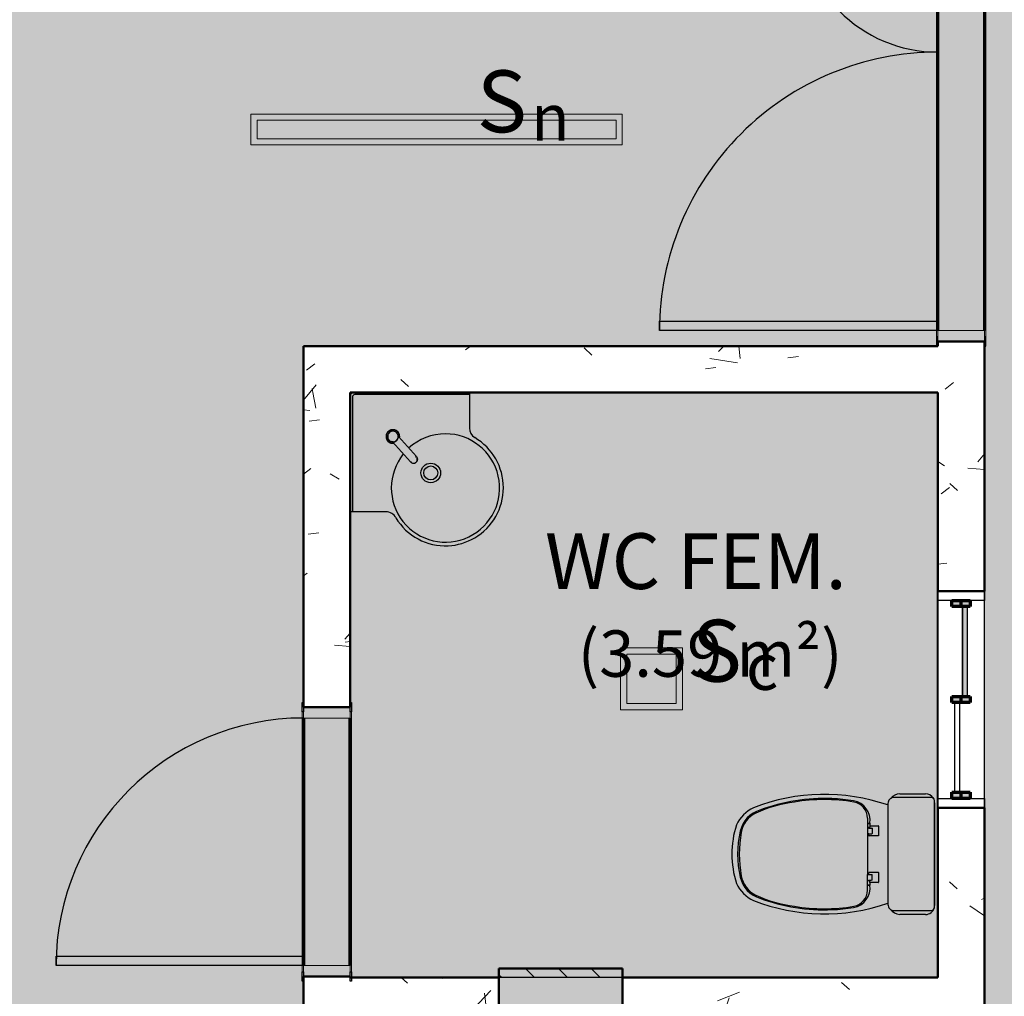
# Model space of a CAD drawing. Units: millimetres. Extents: x 2203.8 to 2242.8, y 1290.6 to 1344.4.
# Drawn here: x 2226.7 to 2229.9, y 1312.2 to 1315.4 of the extents above; entities that cross this region are included whole.
import ezdxf

# ---------------------------------------------------------------- set-up
doc = ezdxf.new("R2010")
doc.units = ezdxf.units.MM
for name, color, linetype, lineweight, true_color in [('18', 4, 'Continuous', 18, 0x00ffff), ('6', 6, 'Continuous', 18, 0xff00ff), ('pilares_dwg', 7, 'Continuous', 18, 0x767676)]:
    doc.layers.add(name, color=color, linetype=linetype, lineweight=lineweight, true_color=true_color)
for name, color, linetype, lineweight in [('A-ANNO-NOTE', 7, 'Continuous', 9), ('A-AREA-IDEN', 7, 'Continuous', 9), ('A-CLNG', 7, 'Continuous', 9), ('A-DOOR', 7, 'Continuous', 25), ('A-DOOR-FRAM', 7, 'Continuous', 70), ('A-GENM', 7, 'Continuous', 25), ('A-GENM-HDLN', 7, 'Continuous', 70), ('A-GLAZ', 7, 'Continuous', 25), ('A-GLAZ-HDLN', 7, 'Continuous', 25), ('A-WALL', 7, 'Continuous', 25), ('A-WALL-PATT', 7, 'Continuous', 70), ('E-LITE-EQPM', 7, 'Continuous', 9), ('I-WALL', 7, 'Continuous', 25), ('P-SANR-FIXT', 7, 'Continuous', 25), ('S-COLS', 7, 'Continuous', 25)]:
    doc.layers.add(name, color=color, linetype=linetype, lineweight=lineweight)
doc.styles.add('Arial_1', font='arial.ttf', dxfattribs={"height": 0.375})
doc.styles.add('Arial_4', font='arial.ttf', dxfattribs={"height": 0.1125})
doc.styles.add('Arial_6', font='arial.ttf', dxfattribs={"height": 0.12})
pattern_1 = [(50, (2246.05097, 1350.10825), (0.7288314, -0.063291), [0.076, -0.838]), (355, (2246.051, 1350.10825), (-0.140933, 0.764191), [0.061, -0.671]), (100.451, (2246.112, 1350.10325), (0.587733, 0.700228), [0.065, -0.712]), (46.184, (2246.051, 1350.31125), (1.084173, -0.168552), [0.114, -1.257]), (96.636, (2246.141, 1350.2972), (0.950027, 0.989415), [0.097, -1.069]), (351.184, (2246.051, 1350.3112), (0.949968, 0.990104), [0.091, -1.006]), (21, (2246.15297, 1350.26025), (0.606766, -0.4087), [0.076, -0.838]), (326, (2246.153, 1350.26025), (0.247225, 0.736702), [0.061, -0.671]), (71.451, (2246.203, 1350.22625), (0.85352, 0.327495), [0.065, -0.712]), (37.5, (2246.05097, 1350.10825), (0.0124776, 0.3385577), [0.034, -0.629, 0.034, -0.647, -0.673]), (37.5, (2246.05097, 1350.10825), (0.0124776, 0.3385577), [-1.343, 0.034, -0.64]), (7.5, (2246.05097, 1350.10825), (0.2670375, 0.4002798), [0.034, -0.355, 0.034, -0.614, -0.257]), (7.5, (2246.05097, 1350.10825), (0.2670375, 0.4002798), [-1.035, 0.034, -0.223]), (327.5, (2245.82397, 1350.10825), (0.5425395, -0.0231283), [0.034, -0.22, 0.034, -0.759, -1.052]), (327.5, (2245.82397, 1350.10825), (0.5425395, -0.0231283), [-1.046, 0.034, -1.018]), (317.5, (2245.72297, 1350.10825), (0.5922234, 0.1015895), [0.034, -0.297, 0.034, -0.493, -0.747]), (317.5, (2245.72297, 1350.10825), (0.5922234, 0.1015895), [-0.856, 0.034, -0.713])]

# ---------------------------------------------------------------- blocks, each defined once
blk = doc.blocks.new('Deca_Bacia Sanitaria Monte Carlo_P_808_Caixa Acoplada - P_808_Branco Gelo GE17_Dual Flux 3_6plf-5422130-PLANTA DE FORRO')
at = {"layer": 'P-SANR-FIXT', "color": 253, "true_color": 0xaaaaaa}
for p, q in [((-33.8026, -10.8434), (-33.4708, -10.8434)), ((-33.8317, -10.9558), (-33.8317, -10.8725)), ((-33.4417, -10.8725), (-33.4417, -10.9558))]:
    blk.add_line(p, q, dxfattribs=at)
for centre, radius, start, end in [((-33.8026, -10.8725), 0.0291, 121.205, 180), ((-33.8026, -10.8725), 0.0291, 90, 99.7095), ((-33.4708, -10.8725), 0.0291, 80.2905, 90), ((-33.4708, -10.8725), 0.0291, 0, 75), ((-33.7896, -10.9527), 0.0422, 184.1957, 229.6377), ((-33.4838, -10.9527), 0.0422, 306.5014, 355.8043), ((-33.2004, -11.1994), 0.6294, 161.0173, 201.3319), ((-33.6367, -10.3284), 0.685, 256.3577, 256.5867), ((-34.073, -11.1994), 0.6294, 338.6681, 18.9827), ((-33.6367, -10.3284), 0.685, 283.4133, 283.6423), ((-33.6804, -11.3771), 0.118, 205.7488, 244.2512), ((-33.5929, -11.3771), 0.118, 295.7488, 334.2512), ((-33.6367, -11.1901), 0.3083, 252.0547, 287.9453)]:
    blk.add_arc(centre, radius, start, end, dxfattribs=at)
blk = doc.blocks.new('Deca_Shared_Assento_P_808 - AP_80_Branco Gelo GE17-5422041-PLANTA DE FORRO')
at = {"layer": 'P-SANR-FIXT', "color": 253, "true_color": 0xaaaaaa}
for p, q in [((-33.7279, -11.0525), (-33.7279, -11.0253)), ((-33.727, -11.024), (-33.6964, -11.024)), ((-33.6954, -11.025), (-33.6954, -11.0544)), ((-33.578, -11.0544), (-33.578, -11.025)), ((-33.577, -11.024), (-33.5464, -11.024)), ((-33.5455, -11.0253), (-33.5455, -11.0525)), ((-33.753, -11.0603), (-33.7021, -11.0603)), ((-33.7366, -11.0525), (-33.7279, -11.0525)), ((-33.7366, -11.0603), (-33.7366, -11.0534)), ((-33.7356, -11.0603), (-33.7356, -11.0535)), ((-33.7279, -11.0525), (-33.7241, -11.0525)), ((-33.7231, -11.0535), (-33.7231, -11.0603)), ((-33.7223, -11.0576), (-33.7212, -11.056)), ((-33.7223, -11.0603), (-33.7223, -11.0576)), ((-33.7212, -11.056), (-33.7212, -11.0469)), ((-33.7202, -11.0454), (-33.7032, -11.0454)), ((-33.7022, -11.0554), (-33.7022, -11.0464)), ((-33.6964, -11.0554), (-33.7022, -11.0554)), ((-33.7022, -11.0554), (-33.7022, -11.0603)), ((-33.7022, -11.0603), (-33.6367, -11.0603)), ((-33.6367, -11.0603), (-33.5712, -11.0603)), ((-33.5712, -11.0554), (-33.577, -11.0554)), ((-33.5712, -11.0554), (-33.5712, -11.0464)), ((-33.5712, -11.0603), (-33.5712, -11.0554)), ((-33.5204, -11.0603), (-33.5712, -11.0603)), ((-33.5532, -11.0454), (-33.5701, -11.0454)), ((-33.5522, -11.056), (-33.5522, -11.0469)), ((-33.5511, -11.0576), (-33.5522, -11.056)), ((-33.5204, -11.0603), (-33.5512, -11.0603)), ((-33.5511, -11.0603), (-33.5511, -11.0576)), ((-33.5503, -11.0535), (-33.5503, -11.0603)), ((-33.5455, -11.0525), (-33.5492, -11.0525)), ((-33.5455, -11.0525), (-33.5368, -11.0525)), ((-33.5378, -11.0603), (-33.5378, -11.0535)), ((-33.5368, -11.0603), (-33.5368, -11.0534))]:
    blk.add_line(p, q, dxfattribs=at)
for centre, radius, start, end in [((-33.727, -11.025), 0.001, 90, 200.7679), ((-33.6964, -11.025), 0.001, 0, 90), ((-33.577, -11.025), 0.001, 90, 180), ((-33.5464, -11.025), 0.001, 339.2321, 90), ((-33.7464, -11.1152), 0.0634, 81.1026, 170.8974), ((-33.753, -11.1133), 0.053, 90, 169.7108), ((-33.7376, -11.0534), 0.001, 0, 90), ((-33.7346, -11.0535), 0.001, 90, 180), ((-33.7241, -11.0535), 0.00105, 0, 90), ((-33.7202, -11.0464), 0.00101, 90, 180), ((-33.7032, -11.0465), 0.00105, 3.2701, 90), ((-33.6964, -11.0544), 0.001, 270, 0), ((-33.577, -11.0544), 0.001, 180, 270), ((-33.5701, -11.0465), 0.00105, 90, 176.7299), ((-33.5532, -11.0464), 0.00101, 0, 90), ((-33.5492, -11.0535), 0.00105, 90, 180), ((-33.5388, -11.0535), 0.001, 0, 90), ((-33.527, -11.1152), 0.0634, 9.1026, 98.8974), ((-33.5358, -11.0534), 0.001, 90, 180), ((-33.5204, -11.1133), 0.053, 10.2892, 90), ((-33.2418, -11.2), 0.5714, 170.3036, 189.6964), ((-34.0315, -11.2), 0.5714, 350.3036, 9.6964), ((-33.2193, -11.1996), 0.5973, 170.8974, 177.6238), ((-34.0541, -11.1996), 0.5973, 2.3762, 9.1026), ((-33.2193, -11.1996), 0.5973, 177.6238, 200.3762), ((-34.0541, -11.1996), 0.5973, 339.6238, 2.3762), ((-33.3763, -11.2406), 0.4325, 187.4021, 204.5979), ((-33.8971, -11.2406), 0.4325, 335.3076, 352.5979), ((-33.6906, -11.381), 0.0925, 196.6783, 257.3217), ((-33.6941, -11.3861), 0.083, 204.5979, 261.4021), ((-33.5819, -11.3826), 0.0868, 279.8946, 333.566), ((-33.5793, -11.3861), 0.083, 278.5979, 335.4021), ((-33.5828, -11.381), 0.0925, 282.6783, 343.3217), ((-33.6366, -11.1413), 0.3383, 257.3217, 282.6783), ((-33.6367, -11.0683), 0.4059, 260.1054, 279.8946)]:
    blk.add_arc(centre, radius, start, end, dxfattribs=at)
blk = doc.blocks.new('Deca_Shared_Caixa Acoplada para Bacia_P_808 - CD_01F_Branco Gelo GE17-5422216-PLANTA DE FORRO')
at = {"layer": 'P-SANR-FIXT', "color": 253, "true_color": 0xaaaaaa}
for p, q in [((-33.4644, -10.844), (-33.8103, -10.844)), ((-33.8203, -10.854), (-33.8203, -10.9741)), ((-33.4544, -10.9741), (-33.4544, -10.854)), ((-33.8003, -10.9941), (-33.4744, -10.9941))]:
    blk.add_line(p, q, dxfattribs=at)
for centre, radius, start, end in [((-33.8103, -10.854), 0.01, 90, 179.9986), ((-33.4644, -10.854), 0.01, 0, 90), ((-33.8003, -10.9741), 0.02, 179.9986, 270), ((-33.4744, -10.9741), 0.02, 270, 0)]:
    blk.add_arc(centre, radius, start, end, dxfattribs=at)
blk = doc.blocks.new('Deca_Lavatorio suspenso de canto_L_76_Canto - L_76_17_Branco Gelo GE17-V4-PLANTA DE FORRO')
at = {"layer": 'P-SANR-FIXT', "color": 253, "true_color": 0xaaaaaa}
for p, q in [((-18.277, -35.9384), (-18.277, -36.3086)), ((-17.8987, -35.9302), (-18.2687, -35.9302)), ((-17.8985, -35.9243), (-17.8985, -36.0386)), ((-18.1449, -36.0493), (-18.1449, -36.048)), ((-18.1685, -36.3086), (-18.2835, -36.3086))]:
    blk.add_line(p, q, dxfattribs=at)
for centre, radius in [((-18.0236, -36.1833), 0.0317), ((-18.0238, -36.1833), 0.0225)]:
    blk.add_circle(centre, radius, dxfattribs=at)
for centre, radius, start, end in [((-18.2726, -35.9345), 0.0109, 109.0351, 180), ((-18.2687, -35.9384), 0.00824, 90, 180), ((-17.8625, -36.0386), 0.036, 180, 238), ((-18.1449, -36.0646), 0.0175, 172.6018, 180), ((-18.1449, -36.0646), 0.0175, 172.6018, 180), ((-18.1449, -36.0646), 0.0175, 182.6756, 195), ((-18.1449, -36.0646), 0.0175, 121.873, 145.4339), ((-18.1449, -36.0646), 0.0175, 121.873, 131.2147), ((-18.1449, -36.0646), 0.0175, 247.3888, 260.7344), ((-18.1449, -36.0646), 0.0175, 247.3888, 260.7344), ((-17.9761, -36.2319), 0.175, 141.1117, 90), ((-18.1449, -36.0646), 0.0175, 300, 314.2825), ((-18.1449, -36.0646), 0.0175, 317.9196, 323.2563), ((-18.1449, -36.0646), 0.0175, 317.9196, 323.2563), ((-17.9761, -36.2319), 0.175, 90, 132.8361), ((-17.9765, -36.231), 0.1876, 300.3941, 59.6059), ((-18.1449, -36.0646), 0.0175, 264.6129, 270), ((-18.1449, -36.0646), 0.0175, 264.6129, 270), ((-18.1685, -36.3441), 0.0355, 26, 90), ((-17.9758, -36.2303), 0.1885, 211.4057, 272.5943), ((-17.9755, -36.2359), 0.1829, 272.5943, 300.9012)]:
    blk.add_arc(centre, radius, start, end, dxfattribs=at)
blk = doc.blocks.new('Torneira de mesa Bacteria-free para lavatorio - Pressmatic Alfa - DocolMatic - 1_2_-V51-PLANTA DE FORRO')
at = {"layer": 'P-SANR-FIXT', "color": 253, "true_color": 0xaaaaaa}
for p, q in [((-0.0225, -0.0009), (-0.0225, 0.0009)), ((-0.0009, 0.0225), (0.0009, 0.0225)), ((0.0197, 0.0018), (0.0216, 0.0018)), ((0.0225, 0.0009), (0.0225, -0.0009)), ((-0.0197, -0.0018), (-0.0216, -0.0018)), ((-0.013, -0.0121), (-0.013, -0.0989)), ((0.013, -0.0989), (0.013, -0.0121)), ((0.0216, -0.0018), (0.0209, -0.0018)), ((-0.011, -0.0977), (-0.0113, -0.0994)), ((0.0114, -0.1), (0.011, -0.0977))]:
    blk.add_line(p, q, dxfattribs=at)
at = {"layer": 'P-SANR-FIXT', "color": 253, "true_color": 0xaaaaaa, "flags": 128}
for points in [[(0.022, 0), (0.022, 0.0009), (0.0219, 0.0018), (0.0219, 0.0026), (0.0217, 0.0035), (0.0216, 0.0044), (0.0214, 0.0052), (0.0212, 0.0061), (0.0209, 0.0069), (0.0206, 0.0078), (0.0203, 0.0086), (0.0199, 0.0094), (0.0195, 0.0102), (0.0191, 0.0109), (0.0187, 0.0117), (0.0182, 0.0124), (0.0177, 0.0131), (0.0171, 0.0138), (0.0166, 0.0145), (0.016, 0.0152), (0.0153, 0.0158), (0.0147, 0.0164), (0.014, 0.017), (0.0133, 0.0175), (0.0126, 0.018), (0.0119, 0.0185), (0.0111, 0.019), (0.0104, 0.0194), (0.0096, 0.0198), (0.0088, 0.0202), (0.008, 0.0205), (0.0072, 0.0208), (0.0063, 0.0211), (0.0055, 0.0213), (0.0046, 0.0215), (0.0037, 0.0217), (0.0029, 0.0218), (0.002, 0.0219), (0.0011, 0.022), (0.0002, 0.022), (-0.0006, 0.022), (-0.0015, 0.022), (-0.0024, 0.0219), (-0.0033, 0.0218), (-0.0041, 0.0216), (-0.005, 0.0214), (-0.0059, 0.0212), (-0.0067, 0.021), (-0.0075, 0.0207), (-0.0084, 0.0204), (-0.0092, 0.02), (-0.01, 0.0196), (-0.0107, 0.0192), (-0.0115, 0.0188), (-0.0122, 0.0183), (-0.013, 0.0178), (-0.0137, 0.0173), (-0.0143, 0.0167), (-0.015, 0.0161), (-0.0156, 0.0155), (-0.0162, 0.0149), (-0.0168, 0.0142), (-0.0174, 0.0135), (-0.0179, 0.0128), (-0.0184, 0.0121), (-0.0189, 0.0113), (-0.0193, 0.0106), (-0.0197, 0.0098), (-0.0201, 0.009), (-0.0204, 0.0082), (-0.0207, 0.0074), (-0.021, 0.0065), (-0.0213, 0.0057), (-0.0215, 0.0048), (-0.0217, 0.004), (-0.0218, 0.0031), (-0.0219, 0.0022), (-0.022, 0.0014), (-0.022, 0.0005), (-0.022, 0)], [(0.0174, 0), (0.0173, 0.0007), (0.0173, 0.0014), (0.0172, 0.0021), (0.0171, 0.0028), (0.017, 0.0034), (0.0169, 0.0041), (0.0167, 0.0048), (0.0165, 0.0055), (0.0162, 0.0061), (0.016, 0.0068), (0.0157, 0.0074), (0.0154, 0.008), (0.0151, 0.0086), (0.0147, 0.0092), (0.0143, 0.0098), (0.0139, 0.0104), (0.0135, 0.0109), (0.0131, 0.0114), (0.0126, 0.012), (0.0121, 0.0125), (0.0116, 0.0129), (0.0111, 0.0134), (0.0105, 0.0138), (0.01, 0.0142), (0.0094, 0.0146), (0.0088, 0.015), (0.0082, 0.0153), (0.0076, 0.0156), (0.0069, 0.0159), (0.0063, 0.0162), (0.0056, 0.0164), (0.005, 0.0166), (0.0043, 0.0168), (0.0036, 0.017), (0.003, 0.0171), (0.0023, 0.0172), (0.0016, 0.0173), (0.0009, 0.0173), (0.0002, 0.0174), (-0.0005, 0.0174), (-0.0012, 0.0173), (-0.0019, 0.0173), (-0.0026, 0.0172), (-0.0033, 0.0171), (-0.0039, 0.0169), (-0.0046, 0.0167), (-0.0053, 0.0165), (-0.0059, 0.0163), (-0.0066, 0.0161), (-0.0072, 0.0158), (-0.0078, 0.0155), (-0.0085, 0.0152), (-0.0091, 0.0148), (-0.0096, 0.0144), (-0.0102, 0.014), (-0.0108, 0.0136), (-0.0113, 0.0132), (-0.0118, 0.0127), (-0.0123, 0.0122), (-0.0128, 0.0117), (-0.0133, 0.0112), (-0.0137, 0.0107), (-0.0141, 0.0101), (-0.0145, 0.0095), (-0.0149, 0.0089), (-0.0152, 0.0083), (-0.0155, 0.0077), (-0.0158, 0.0071), (-0.0161, 0.0065), (-0.0164, 0.0058), (-0.0166, 0.0052), (-0.0168, 0.0045), (-0.0169, 0.0038), (-0.0171, 0.0031), (-0.0172, 0.0024), (-0.0173, 0.0018), (-0.0173, 0.0011), (-0.0174, 0.0004), (-0.0174, 0)], [(-0.022, 0), (-0.022, -0.0009), (-0.0219, -0.0018), (-0.0219, -0.0026), (-0.0217, -0.0035), (-0.0216, -0.0044), (-0.0214, -0.0052), (-0.0212, -0.0061), (-0.0209, -0.0069), (-0.0206, -0.0078), (-0.0203, -0.0086), (-0.0199, -0.0094), (-0.0195, -0.0102), (-0.0191, -0.0109), (-0.0187, -0.0117), (-0.0182, -0.0124), (-0.0177, -0.0131), (-0.0171, -0.0138), (-0.0166, -0.0145), (-0.016, -0.0152), (-0.0153, -0.0158), (-0.0147, -0.0164), (-0.014, -0.017), (-0.0133, -0.0175), (-0.0126, -0.018)], [(-0.0174, 0), (-0.0173, -0.0007), (-0.0173, -0.0014), (-0.0172, -0.0021), (-0.0171, -0.0028), (-0.017, -0.0034), (-0.0169, -0.0041), (-0.0167, -0.0048), (-0.0165, -0.0055), (-0.0162, -0.0061), (-0.016, -0.0068), (-0.0157, -0.0074), (-0.0154, -0.008), (-0.0151, -0.0086), (-0.0147, -0.0092), (-0.0143, -0.0098), (-0.0139, -0.0104), (-0.0135, -0.0109), (-0.0131, -0.0114), (-0.0126, -0.012), (-0.0121, -0.0125), (-0.0116, -0.0129), (-0.0111, -0.0134), (-0.0105, -0.0138), (-0.01, -0.0142), (-0.0094, -0.0146), (-0.0088, -0.015), (-0.0082, -0.0153), (-0.0076, -0.0156), (-0.0069, -0.0159), (-0.0063, -0.0162), (-0.0056, -0.0164), (-0.005, -0.0166), (-0.0043, -0.0168), (-0.0036, -0.017), (-0.003, -0.0171), (-0.0023, -0.0172), (-0.0016, -0.0173), (-0.0009, -0.0173), (-0.0002, -0.0174), (0.0005, -0.0174), (0.0012, -0.0173), (0.0019, -0.0173), (0.0026, -0.0172), (0.0033, -0.0171), (0.0039, -0.0169), (0.0046, -0.0167), (0.0053, -0.0165), (0.0059, -0.0163), (0.0066, -0.0161), (0.0072, -0.0158), (0.0078, -0.0155), (0.0085, -0.0152), (0.0091, -0.0148), (0.0096, -0.0144), (0.0102, -0.014), (0.0108, -0.0136), (0.0113, -0.0132), (0.0118, -0.0127), (0.0123, -0.0122), (0.0128, -0.0117), (0.0133, -0.0112), (0.0137, -0.0107), (0.0141, -0.0101), (0.0145, -0.0095), (0.0149, -0.0089), (0.0152, -0.0083), (0.0155, -0.0077), (0.0158, -0.0071), (0.0161, -0.0065), (0.0164, -0.0058), (0.0166, -0.0052), (0.0168, -0.0045), (0.0169, -0.0038), (0.0171, -0.0031), (0.0172, -0.0024), (0.0173, -0.0018), (0.0173, -0.0011), (0.0174, -0.0004), (0.0174, 0)], [(0.013, -0.0178), (0.0137, -0.0173), (0.0143, -0.0167), (0.015, -0.0161), (0.0156, -0.0155), (0.0162, -0.0149), (0.0168, -0.0142), (0.0174, -0.0135), (0.0179, -0.0128), (0.0184, -0.0121), (0.0189, -0.0113), (0.0193, -0.0106), (0.0197, -0.0098), (0.0201, -0.009), (0.0204, -0.0082), (0.0207, -0.0074), (0.021, -0.0065), (0.0213, -0.0057), (0.0215, -0.0048), (0.0217, -0.004), (0.0218, -0.0031), (0.0219, -0.0022), (0.022, -0.0014), (0.022, -0.0005), (0.022, 0)], [(-0.013, -0.0989), (-0.0127, -0.1018), (-0.0118, -0.1044), (-0.0107, -0.1064), (-0.0095, -0.1078), (-0.0084, -0.1088), (-0.0075, -0.1096), (-0.0067, -0.1101), (-0.006, -0.1105), (-0.0054, -0.1108), (-0.0049, -0.111), (-0.0044, -0.1112), (-0.0041, -0.1113), (-0.0037, -0.1114), (-0.0034, -0.1115), (-0.0031, -0.1116), (-0.0029, -0.1116), (-0.0027, -0.1117), (-0.0025, -0.1117), (-0.0023, -0.1118), (-0.0021, -0.1118), (-0.0019, -0.1118), (-0.0018, -0.1119), (-0.0017, -0.1119), (-0.0015, -0.1119), (-0.0014, -0.1119), (-0.0013, -0.1119), (-0.0012, -0.1119), (-0.0011, -0.1119), (-0.0009, -0.1119), (-0.0008, -0.112), (-0.0007, -0.112), (-0.0007, -0.112), (-0.0006, -0.112), (-0.0005, -0.112), (-0.0004, -0.112), (-0.0003, -0.112), (-0.0002, -0.112), (-0.0001, -0.112), (0, -0.112), (0, -0.112)], [(0.013, -0.0989), (0.0127, -0.1018), (0.0118, -0.1044), (0.0107, -0.1064), (0.0095, -0.1078), (0.0084, -0.1088), (0.0075, -0.1096), (0.0067, -0.1101), (0.006, -0.1105), (0.0054, -0.1108), (0.0049, -0.111), (0.0044, -0.1112), (0.0041, -0.1113), (0.0037, -0.1114), (0.0034, -0.1115), (0.0031, -0.1116), (0.0029, -0.1116), (0.0027, -0.1117), (0.0025, -0.1117), (0.0023, -0.1118), (0.0021, -0.1118), (0.0019, -0.1118), (0.0018, -0.1119), (0.0017, -0.1119), (0.0015, -0.1119), (0.0014, -0.1119), (0.0013, -0.1119), (0.0012, -0.1119), (0.0011, -0.1119), (0.0009, -0.1119), (0.0008, -0.112), (0.0007, -0.112), (0.0007, -0.112), (0.0006, -0.112), (0.0005, -0.112), (0.0004, -0.112), (0.0003, -0.112), (0.0002, -0.112), (0.0001, -0.112), (0, -0.112), (0, -0.112)]]:
    blk.add_lwpolyline(points, dxfattribs=at)
at = {"layer": 'P-SANR-FIXT', "color": 253, "true_color": 0xaaaaaa}
for centre, radius, start, end in [((-0.0216, 0.0009), 0.0009, 90, 180), ((-0.0216, 0.0009), 0.0009, 90, 180), ((0, 0), 0.022, 170.6109, 180), ((0, 0), 0.022, 136.5313, 162.396), ((0, 0), 0.0178, 360, 180), ((0, 0), 0.0178, 180, 224.4281), ((0, 0), 0.0177, 0, 180), ((0, 0), 0.0174, 169.4277, 180), ((0, 0), 0.0174, 24.759, 155.241), ((0, 0), 0.022, 108, 120.0597), ((0, 0), 0.022, 96.7496, 101.378), ((-0.0009, 0.0216), 0.0009, 90, 180), ((-0.0009, 0.0216), 0.0009, 90, 180), ((0.0009, 0.0216), 0.0009, 0, 90), ((0.0009, 0.0216), 0.0009, 360, 90), ((0, 0), 0.022, 360, 79.9409), ((0, 0), 0.0174, 360, 10.5723), ((0.0216, 0.0009), 0.0009, 360, 90), ((0.0216, 0.0009), 0.0009, 360, 90), ((-0.0216, -0.0009), 0.0009, 180, 270), ((-0.0216, -0.0009), 0.0009, 180, 270), ((0, 0), 0.022, 180, 232.7996), ((0, 0), 0.0177, 180, 360), ((0, 0), 0.0174, 180, 190.5723), ((0, 0), 0.0174, 204.759, 335.241), ((0, 0), 0.0177, 225, 238.0542), ((0, 0), 0.0177, 240.7491, 254.9679), ((0, 0), 0.0177, 285.0316, 298.7828), ((0, 0), 0.0178, 301.9458, 315), ((0, 0), 0.0178, 315.5644, 360), ((0, 0), 0.022, 316.5313, 342.396), ((0, 0), 0.0174, 349.4277, 360), ((0.0216, -0.0009), 0.0009, 270, 360), ((0.0216, -0.0009), 0.0009, 270, 360), ((0, 0), 0.022, 350.6109, 360)]:
    blk.add_arc(centre, radius, start, end, dxfattribs=at)
for points, knots in [([(-0.0129, -0.0122), (-0.0129, -0.0122), (-0.013, -0.0121), (-0.013, -0.0121), (-0.0129, -0.0122), (-0.0128, -0.0123), (-0.0127, -0.0124), (-0.0126, -0.0125), (-0.0124, -0.0127), (-0.012, -0.013), (-0.0116, -0.0135), (-0.0111, -0.0139), (-0.0105, -0.0143), (-0.0097, -0.0149), (-0.0087, -0.0155), (-0.0075, -0.0161), (-0.0066, -0.0165), (-0.0056, -0.0168), (-0.0046, -0.0172), (-0.0035, -0.0174), (-0.002, -0.0177), (-0.0008, -0.0178), (0, -0.0178)], [0.4444444, 0.4444444, 0.4444444, 0.4444444, 0.4722222, 0.5, 0.5277778, 0.5416667, 0.5555556, 0.5694444, 0.5833333, 0.6111111, 0.6388889, 0.6666667, 0.6944444, 0.7222222, 0.7777778, 0.8055556, 0.8333333, 0.8611111, 0.8888889, 0.9166667, 0.9444444, 1, 1, 1, 1]), ([(0, -0.0178), (0.0008, -0.0178), (0.002, -0.0177), (0.0035, -0.0174), (0.0046, -0.0172), (0.0056, -0.0168), (0.0066, -0.0165), (0.0075, -0.0161), (0.0087, -0.0155), (0.0097, -0.0149), (0.0105, -0.0143), (0.0111, -0.0139), (0.0116, -0.0135), (0.012, -0.013), (0.0124, -0.0127), (0.0126, -0.0125), (0.0127, -0.0124), (0.0128, -0.0123), (0.0129, -0.0122), (0.013, -0.0121), (0.013, -0.0121), (0.0129, -0.0122), (0.0129, -0.0122)], [0, 0, 0, 0, 0.0555556, 0.0833333, 0.1111111, 0.1388889, 0.1666667, 0.1944444, 0.2222222, 0.2777778, 0.3055556, 0.3333333, 0.3611111, 0.3888889, 0.4166667, 0.4305556, 0.4444444, 0.4583333, 0.4722222, 0.5, 0.5277778, 0.5555556, 0.5555556, 0.5555556, 0.5555556]), ([(0, -0.112), (0.0011, -0.112), (0.0033, -0.1117), (0.0063, -0.1104), (0.0088, -0.1084), (0.0106, -0.1059), (0.0115, -0.1033), (0.0115, -0.1017), (0.0115, -0.101)], [-1, -1, -1, -1, -0.8333333, -0.6666667, -0.5, -0.3333333, -0.1666667, -0.0580156, -0.0580156, -0.0580156, -0.0580156])]:
    blk.add_open_spline(points, degree=3, knots=knots, dxfattribs=at)
blk.add_open_spline([(-0.0114, -0.103), (-0.0113, -0.1039), (-0.0106, -0.1059), (-0.0088, -0.1084), (-0.0063, -0.1104), (-0.0033, -0.1117), (-0.0011, -0.112), (0, -0.112)], degree=3, dxfattribs=at)
blk = doc.blocks.new('pilares_dwg_b-6025885-PLANTA DE FORRO')
at = {"layer": '18', "color": 131, "true_color": 0xaaffff}
for p, q in [((67.9328, 292.7626), (67.9412, 292.7542)), ((68.0194, 292.7821), (68.0473, 292.7542)), ((68.1254, 292.7821), (68.1534, 292.7542)), ((68.2315, 292.7821), (68.2594, 292.7542))]:
    blk.add_line(p, q, dxfattribs=at)
at = {"layer": '6', "color": 211, "true_color": 0xffaaff}
blk.add_line((67.9328, 292.7821), (67.9328, 292.7542), dxfattribs=at)
at = {"layer": '6', "color": 211, "true_color": 0xffaaff, "flags": 128}
blk.add_lwpolyline([(68.3328, 292.7542), (68.3328, 292.7821), (67.9328, 292.7821)], dxfattribs=at)
blk = doc.blocks.new('pilares_dwg-6025884-PLANTA DE FORRO')
blk.add_blockref('pilares_dwg_b-6025885-PLANTA DE FORRO', (2786.8054, 825.0755))
blk = doc.blocks.new('Int_ Simple - Imposte haute - P04 _0_80m x 2_50m_-5735002-PLANTA DE FORRO')
at = {"layer": 'A-DOOR', "true_color": 0xeaeaea}
h = blk.add_hatch(color=254, dxfattribs=at)
h.paths.add_polyline_path([(0.415, -0.075), (0.385, -0.075), (0.385, -0.08), (0.415, -0.08)], flags=0)
h.paths.add_polyline_path([(0.404, 0.08), (0.385, 0.08), (0.385, 0.075), (0.404, 0.075), (0.404, 0.0768)], flags=0)
h.paths.add_polyline_path([(-0.455, 0.075), (-0.455, 0.08), (-0.485, 0.08), (-0.485, 0.075), (-0.47, 0.075)], flags=0)
h.paths.add_polyline_path([(-0.455, -0.075), (-0.485, -0.075), (-0.485, -0.08), (-0.455, -0.08)], flags=0)
for points in [[(0.385, 0.08), (-0.455, 0.08), (-0.455, 0.075), (0.385, 0.075)], [(0.385, -0.075), (-0.455, -0.075), (-0.455, -0.08), (0.385, -0.08)]]:
    blk.add_hatch(color=254, dxfattribs=at).paths.add_polyline_path(points, flags=0)
at = {"layer": 'A-DOOR-FRAM', "true_color": 0xeaeaea}
h = blk.add_hatch(color=254, dxfattribs=at)
h.paths.add_polyline_path([(0.4, 0.0005), (0.4, 0.075), (0.365, 0.075), (0.365, -0.075), (0.4, -0.075)], flags=0)
h.paths.add_polyline_path([(-0.435, -0.075), (-0.435, 0.075), (-0.47, 0.075), (-0.47, -0.075)], flags=0)
blk.add_hatch(color=254, dxfattribs=at).paths.add_polyline_path([(0.365, 0.0005), (0.365, 0.075), (-0.435, 0.075), (-0.435, -0.075), (0.365, -0.075)], flags=0)
at = {"layer": 'A-DOOR', "lineweight": 25}
for p, q in [((-0.485, 0.075), (-0.485, 0.08)), ((-0.485, 0.08), (-0.455, 0.08)), ((-0.455, 0.075), (-0.485, 0.075)), ((-0.455, 0.08), (-0.455, 0.075)), ((0.385, 0.075), (0.385, 0.08)), ((0.385, 0.08), (0.415, 0.08)), ((0.415, 0.075), (0.385, 0.075)), ((0.415, 0.08), (0.415, 0.075)), ((-0.485, -0.08), (-0.485, -0.075)), ((-0.485, -0.075), (-0.455, -0.075)), ((-0.455, -0.08), (-0.485, -0.08)), ((-0.455, -0.075), (-0.455, -0.08)), ((0.385, -0.08), (0.385, -0.075)), ((0.385, -0.075), (0.415, -0.075)), ((0.415, -0.08), (0.385, -0.08)), ((0.415, -0.075), (0.415, -0.08))]:
    blk.add_line(p, q, dxfattribs=at)
at = {"layer": 'A-DOOR', "lineweight": 18}
for p, q in [((0.385, 0.08), (-0.455, 0.08)), ((-0.455, -0.08), (0.385, -0.08))]:
    blk.add_line(p, q, dxfattribs=at)
at = {"layer": 'A-DOOR'}
for p, q in [((0.365, -0.075), (0.325, -0.075)), ((0.335, -0.875), (0.335, -0.075)), ((0.365, -0.075), (0.365, -0.875)), ((0.365, -0.875), (0.335, -0.875))]:
    blk.add_line(p, q, dxfattribs=at)
blk.add_arc((0.365, -0.075), 0.8, 180, 270, dxfattribs=at)
at = {"layer": 'A-DOOR-FRAM', "lineweight": 18}
for p, q in [((-0.47, -0.075), (-0.47, 0.075)), ((-0.47, 0.075), (-0.435, 0.075)), ((-0.435, 0.075), (-0.435, -0.075)), ((0.365, 0.075), (0.4, 0.075)), ((0.365, -0.075), (0.365, 0.075)), ((0.4, 0.075), (0.4, -0.075)), ((-0.435, -0.075), (-0.47, -0.075)), ((0.4, -0.075), (0.365, -0.075))]:
    blk.add_line(p, q, dxfattribs=at)
at = {"layer": 'A-DOOR-FRAM'}
for p, q in [((0.365, 0.075), (-0.435, 0.075)), ((-0.435, -0.075), (0.365, -0.075))]:
    blk.add_line(p, q, dxfattribs=at)
blk = doc.blocks.new('Int_ Tierce - Imposte haute - P02 _1_35m x 2_50m_-V84-PLANTA DE FORRO')
at = {"layer": 'A-DOOR', "true_color": 0xeaeaea}
h = blk.add_hatch(color=254, dxfattribs=at)
h.paths.add_polyline_path([(-0.76, -0.08), (-0.73, -0.08), (-0.73, -0.075), (-0.76, -0.075)], flags=0)
h.paths.add_polyline_path([(-0.76, 0.08), (-0.76, 0.075), (-0.73, 0.075), (-0.73, 0.08), (-0.745, 0.08)], flags=0)
h.paths.add_polyline_path([(0.66, 0.075), (0.6699, 0.075), (0.6699, 0.08), (0.66, 0.08)], flags=0)
h.paths.add_polyline_path([(0.66, -0.0751), (0.66, -0.08), (0.69, -0.08), (0.6897, -0.0751), (0.66, -0.075)], flags=0)
for points in [[(-0.73, 0.075), (0.66, 0.075), (0.66, 0.08), (-0.73, 0.08)], [(-0.73, -0.08), (0.66, -0.08), (0.66, -0.075), (-0.73, -0.075)]]:
    blk.add_hatch(color=254, dxfattribs=at).paths.add_polyline_path(points, flags=0)
at = {"layer": 'A-DOOR-FRAM', "true_color": 0xeaeaea}
h = blk.add_hatch(color=254, dxfattribs=at)
h.paths.add_polyline_path([(-0.745, -0.075), (-0.71, -0.075), (-0.71, 0.075), (-0.745, 0.075), (-0.745, 0.0005)], flags=0)
h.paths.add_polyline_path([(0.64, -0.075), (0.6699, -0.075), (0.6699, 0.075), (0.64, 0.075), (0.64, 0.0005)], flags=0)
blk.add_hatch(color=254, dxfattribs=at).paths.add_polyline_path([(-0.71, 0.0005), (-0.71, -0.075), (0.64, -0.075), (0.64, 0.075), (-0.71, 0.075)], flags=0)
at = {"layer": 'A-DOOR'}
for p, q in [((-0.71, 0.975), (-0.68, 0.975)), ((-0.71, 0.075), (-0.71, 0.975)), ((-0.68, 0.975), (-0.68, 0.075)), ((0.61, 0.075), (0.61, 0.525)), ((0.61, 0.525), (0.64, 0.525)), ((0.64, 0.525), (0.64, 0.075)), ((-0.68, 0.075), (-0.71, 0.075)), ((0.64, 0.075), (0.61, 0.075))]:
    blk.add_line(p, q, dxfattribs=at)
at = {"layer": 'A-DOOR', "lineweight": 25}
for p, q in [((-0.76, 0.08), (-0.76, 0.075)), ((-0.73, 0.08), (-0.76, 0.08)), ((-0.76, 0.075), (-0.73, 0.075)), ((-0.73, 0.075), (-0.73, 0.08)), ((0.66, 0.08), (0.66, 0.075)), ((0.6699, 0.08), (0.66, 0.08)), ((0.66, 0.075), (0.6699, 0.075)), ((-0.76, -0.075), (-0.76, -0.08)), ((-0.73, -0.075), (-0.76, -0.075)), ((-0.76, -0.08), (-0.73, -0.08)), ((-0.73, -0.08), (-0.73, -0.075)), ((0.66, -0.075), (0.66, -0.08)), ((0.6699, -0.075), (0.66, -0.075)), ((0.66, -0.08), (0.69, -0.08)), ((0.69, -0.08), (0.69, -0.0751))]:
    blk.add_line(p, q, dxfattribs=at)
at = {"layer": 'A-DOOR', "lineweight": 18}
for p, q in [((-0.73, 0.08), (0.66, 0.08)), ((0.66, -0.08), (-0.73, -0.08))]:
    blk.add_line(p, q, dxfattribs=at)
at = {"layer": 'A-DOOR'}
for centre, radius, start, end in [((-0.71, 0.075), 0.9, 360, 90), ((0.64, 0.075), 0.45, 90, 180)]:
    blk.add_arc(centre, radius, start, end, dxfattribs=at)
at = {"layer": 'A-DOOR-FRAM', "lineweight": 18}
for p, q in [((-0.71, 0.075), (-0.745, 0.075)), ((-0.745, 0.075), (-0.745, -0.075)), ((-0.71, -0.075), (-0.71, 0.075)), ((0.64, 0.075), (0.64, -0.075)), ((0.6699, 0.075), (0.64, 0.075)), ((-0.745, -0.075), (-0.71, -0.075)), ((0.64, -0.075), (0.6699, -0.075))]:
    blk.add_line(p, q, dxfattribs=at)
at = {"layer": 'A-DOOR-FRAM'}
for p, q in [((-0.71, 0.075), (0.64, 0.075)), ((0.64, -0.075), (-0.71, -0.075))]:
    blk.add_line(p, q, dxfattribs=at)
blk = doc.blocks.new('JANELA - J10 - 0_70 X 70-5747390-PLANTA DE FORRO')
at = {"layer": 'A-GENM', "true_color": 0xc0c0c0}
for points in [[(-0.3, 0.03), (-0.32, 0.03), (-0.32, -0.03), (-0.3, -0.03), (-0.3, 0.02)], [(0.01, 0.005), (0.01, 0.03), (-0.01, 0.03), (-0.01, -0.03), (0.01, -0.03), (0.01, 0)], [(0.32, 0), (0.32, 0.03), (0.3, 0.03), (0.3, -0.03), (0.32, -0.03)]]:
    blk.add_hatch(color=9, dxfattribs=at).paths.add_polyline_path(points, flags=0)
at = {"layer": 'A-GENM', "true_color": 0xe6ffe6}
blk.add_hatch(color=7, dxfattribs=at).paths.add_polyline_path([(-0.01, 0.02), (-0.3, 0.02), (-0.3, 0.005), (-0.01, 0.005)], flags=0)
at = {"layer": 'A-GENM'}
for p, q in [((-0.32, -0.03), (-0.32, 0.03)), ((-0.32, 0.03), (-0.3, 0.03)), ((-0.3, 0.03), (-0.3, -0.03)), ((-0.01, -0.03), (-0.01, 0.03)), ((-0.01, 0.03), (0.01, 0.03)), ((0.01, 0.03), (0.01, -0.03)), ((0.3, -0.03), (0.3, 0.03)), ((0.3, 0.03), (0.32, 0.03)), ((0.32, 0.03), (0.32, -0.03)), ((-0.3, -0.03), (-0.32, -0.03)), ((0.01, -0.03), (-0.01, -0.03)), ((0.32, -0.03), (0.3, -0.03))]:
    blk.add_line(p, q, dxfattribs=at)
at = {"layer": 'A-GENM-HDLN'}
for p, q in [((-0.32, -0.03), (-0.32, 0.03)), ((-0.32, 0.03), (-0.3, 0.03)), ((-0.32, 0), (-0.3, 0)), ((-0.32, 0), (-0.3, 0)), ((-0.3, 0.03), (-0.3, -0.03)), ((-0.01, -0.03), (-0.01, 0.03)), ((-0.01, 0.03), (0.01, 0.03)), ((-0.01, 0), (0.01, 0)), ((-0.01, 0), (0.01, 0)), ((0.01, 0.03), (0.01, -0.03)), ((0.3, -0.03), (0.3, 0.03)), ((0.3, 0.03), (0.32, 0.03)), ((0.3, 0), (0.32, 0)), ((0.3, 0), (0.32, 0)), ((0.32, 0.03), (0.32, -0.03)), ((-0.3, -0.03), (-0.32, -0.03)), ((0.01, -0.03), (-0.01, -0.03)), ((0.32, -0.03), (0.3, -0.03))]:
    blk.add_line(p, q, dxfattribs=at)
at = {"layer": 'A-GLAZ'}
for p, q in [((-0.3, 0.02), (-0.3, 0.005)), ((-0.3, 0.02), (-0.01, 0.02)), ((-0.3, 0.005), (-0.01, 0.005)), ((-0.01, 0.02), (-0.01, 0.005))]:
    blk.add_line(p, q, dxfattribs=at)
at = {"layer": 'A-GLAZ-HDLN'}
for p, q in [((-0.35, -0.0755), (-0.35, 0.0755)), ((-0.35, 0.0755), (-0.32, 0.0755)), ((-0.32, 0.0755), (-0.32, -0.0755)), ((0.32, -0.0755), (0.32, 0.0755)), ((0.32, 0.0755), (0.35, 0.0755)), ((0.35, 0.0755), (0.35, -0.0755)), ((-0.3, 0.005), (-0.3, 0.02)), ((-0.3, 0.02), (-0.01, 0.02)), ((-0.01, 0.005), (-0.3, 0.005)), ((-0.01, 0.02), (-0.01, 0.005)), ((0.01, -0.02), (0.01, -0.005)), ((0.01, -0.005), (0.3, -0.005)), ((0.3, -0.02), (0.01, -0.02)), ((0.3, -0.005), (0.3, -0.02)), ((-0.32, -0.0755), (-0.35, -0.0755)), ((0.35, -0.0755), (0.32, -0.0755))]:
    blk.add_line(p, q, dxfattribs=at)
blk = doc.blocks.new('RETANGULAR FORRO VT - 30 x 30-5861454-PLANTA DE FORRO')
at = {"layer": 'E-LITE-EQPM', "color": 9, "true_color": 0xc0c0c0}
for p, q in [((-0.1, -0.1), (-0.1, 0.1)), ((-0.1, 0.1), (0.1, 0.1)), ((0.1, 0.1), (0.1, -0.1)), ((-0.08, 0.0802), (-0.08, -0.08)), ((0.0797, 0.0802), (-0.08, 0.0802)), ((0.0797, -0.08), (0.0797, 0.0802)), ((-0.08, -0.08), (0.0797, -0.08)), ((0.1, -0.1), (-0.1, -0.1))]:
    blk.add_line(p, q, dxfattribs=at)
blk = doc.blocks.new('RETANGULAR FORRO VT - 120 x 10-5860100-PLANTA DE FORRO')
at = {"layer": 'E-LITE-EQPM', "color": 9, "true_color": 0xc0c0c0}
for p, q in [((-0.6, -0.05), (-0.6, 0.05)), ((-0.6, 0.05), (0.6, 0.05)), ((0.6, 0.05), (0.6, -0.05)), ((-0.58, 0.0302), (-0.58, -0.03)), ((0.5797, 0.0302), (-0.58, 0.0302)), ((0.5797, -0.03), (0.5797, 0.0302)), ((-0.58, -0.03), (0.5797, -0.03)), ((0.6, -0.05), (-0.6, -0.05))]:
    blk.add_line(p, q, dxfattribs=at)
blk = doc.blocks.new('Coluna retangular pré-moldada - 200 x 400mm 2-6038892-PLANTA DE FORRO')
at = {"layer": 'S-COLS', "true_color": 0xd0d5cd}
blk.add_hatch(color=254, dxfattribs=at).paths.add_polyline_path([(0.1, -0.2), (0.1, 0.2), (-0.1, 0.2), (-0.1, -0.2)], flags=0)
at = {"layer": 'S-COLS', "lineweight": 50}
for p, q in [((-0.1, 0.2), (0.1, 0.2)), ((-0.1, -0.2), (-0.1, 0.2)), ((0.1, 0.2), (0.1, -0.2)), ((0.1, -0.2), (-0.1, -0.2))]:
    blk.add_line(p, q, dxfattribs=at)

msp = doc.modelspace()

# ---------------------------------------------------------------- hatches: boundary and pattern name
at = {"layer": 'A-CLNG', "true_color": 0xfae3cf}
for points in [[(2231.7615, 1310.5929), (2231.8115, 1310.5929), (2231.8115, 1312.563), (2231.7615, 1312.563), (2231.7615, 1312.963), (2231.8115, 1312.9638), (2231.8115, 1318.1741), (2231.7615, 1318.1741), (2231.7615, 1318.5741), (2231.8115, 1318.5741), (2231.8115, 1324.6741), (2231.7615, 1324.6741), (2231.7615, 1325.0741), (2231.8115, 1325.0741), (2231.8115, 1332.1072), (2231.7615, 1332.1072), (2231.7615, 1332.5072), (2231.8115, 1332.5072), (2231.8115, 1332.7424), (2229.8163, 1332.7424), (2229.8164, 1315.785), (2229.8213, 1315.785), (2229.8213, 1314.335), (2229.8163, 1314.335), (2229.8163, 1310.5929), (2230.2915, 1310.5929), (2230.2915, 1310.5979), (2231.7415, 1310.5979), (2231.7415, 1310.5929)], [(2228.0764, 1312.2939), (2228.2472, 1312.2939), (2228.2472, 1312.3228), (2228.6472, 1312.3228), (2228.6472, 1312.2939), (2229.6663, 1312.2939), (2229.6663, 1314.185), (2227.7664, 1314.185), (2227.7664, 1313.1829), (2227.7714, 1313.1829), (2227.7714, 1312.2939), (2227.8007, 1312.2939)]]:
    msp.add_hatch(color=254, dxfattribs=at).paths.add_polyline_path(points, flags=0)
h = msp.add_hatch(color=254, dxfattribs=at)
h.paths.add_polyline_path([(2226.2164, 1310.5929), (2227.6164, 1310.5939), (2227.6164, 1310.6029), (2227.6114, 1310.6029), (2227.6114, 1311.5029), (2227.6164, 1311.5029), (2227.6164, 1312.2829), (2227.6114, 1312.2829), (2227.6114, 1313.1829), (2227.6164, 1313.1829), (2227.6164, 1314.335), (2229.6613, 1314.335), (2229.6613, 1315.7648), (2229.6164, 1315.7648), (2229.6164, 1316.3648), (2229.6663, 1316.3648), (2229.6663, 1319.0138), (2221.0614, 1319.0138), (2221.0614, 1315.7349), (2220.9004, 1315.7349), (2220.9004, 1315.7299), (2220.0004, 1315.7299), (2220.0004, 1315.7349), (2218.4139, 1315.7349), (2218.4139, 1314.3349), (2221.1814, 1314.3349), (2221.1814, 1314.3399), (2222.2814, 1314.3399), (2222.2814, 1314.3349), (2224.8564, 1314.3349), (2224.8564, 1314.3399), (2225.9564, 1314.3399), (2225.9564, 1314.3349), (2226.2164, 1314.3349), (2226.2164, 1310.5939)], flags=0)
h.paths.add_polyline_path([(2222.7681, 1315.7648), (2222.3681, 1315.7648), (2222.3681, 1315.9648), (2222.7681, 1315.9648), (2222.7681, 1315.8849)], flags=0)
at = {"layer": 'A-WALL-PATT', "lineweight": 9, "true_color": 0x808080}
h = msp.add_hatch(dxfattribs=at)
h.set_pattern_fill('FP1_1', color=8, style=0, pattern_type=2)
h.set_pattern_definition(pattern_1)
h.paths.add_polyline_path([(2227.7669, 1314.185), (2229.6663, 1314.185), (2229.6663, 1314.335), (2227.6164, 1314.335), (2227.6164, 1314.185), (2227.7664, 1314.185)], flags=0)
h = msp.add_hatch(dxfattribs=at)
h.set_pattern_fill('FP1_1', color=8, style=0, pattern_type=2)
h.set_pattern_definition(pattern_1)
h.paths.add_polyline_path([(2229.8163, 1310.5929), (2229.8163, 1311.0929), (2229.6663, 1311.0929), (2229.6663, 1310.5929), (2229.7413, 1310.5929)], flags=0)
h.paths.add_polyline_path([(2229.6663, 1311.7929), (2229.8163, 1311.7929), (2229.8163, 1312.8429), (2229.6663, 1312.8429), (2229.6663, 1311.813)], flags=0)
h.paths.add_polyline_path([(2229.7408, 1313.5429), (2229.8163, 1313.5429), (2229.8163, 1314.35), (2229.6663, 1314.35), (2229.6663, 1313.5429)], flags=0)
h = msp.add_hatch(dxfattribs=at)
h.set_pattern_fill('FP1_1', color=8, style=0, pattern_type=2)
h.set_pattern_definition(pattern_1)
h.paths.add_polyline_path([(2227.6164, 1310.5929), (2227.7664, 1310.5939), (2227.7664, 1310.6179), (2227.6164, 1310.6179), (2227.6164, 1310.5939)], flags=0)
h.paths.add_polyline_path([(2227.6919, 1311.4879), (2227.7664, 1311.4879), (2227.7664, 1312.2979), (2227.6164, 1312.2979), (2227.6164, 1311.4879)], flags=0)
h.paths.add_polyline_path([(2227.7664, 1313.1679), (2227.7664, 1314.185), (2227.6164, 1314.185), (2227.6164, 1313.1679), (2227.6919, 1313.1679)], flags=0)
h = msp.add_hatch(dxfattribs=at)
h.set_pattern_fill('FP1_1', color=8, style=0, pattern_type=2)
h.set_pattern_definition(pattern_1)
h.paths.add_polyline_path([(2227.7664, 1312.1439), (2228.2472, 1312.1439), (2228.2472, 1312.2939), (2227.7664, 1312.2939), (2227.7664, 1312.2189)], flags=0)
h.paths.add_polyline_path([(2228.6954, 1312.1439), (2229.6663, 1312.1439), (2229.6663, 1312.2939), (2228.6472, 1312.2939), (2228.6472, 1312.1439)], flags=0)

# ---------------------------------------------------------------- linework, layer by layer
at = {"layer": 'A-WALL', "lineweight": 50}
for p, q in [((2227.6164, 1314.335), (2229.6663, 1314.335)), ((2227.6164, 1313.1679), (2227.6164, 1314.335)), ((2229.6663, 1314.335), (2229.6663, 1314.35)), ((2229.6663, 1314.35), (2229.8163, 1314.35)), ((2229.8163, 1314.35), (2229.8163, 1313.5429)), ((2229.6663, 1314.185), (2227.7664, 1314.185)), ((2227.7664, 1314.185), (2227.7664, 1313.1679)), ((2229.6663, 1313.5429), (2229.6663, 1314.185)), ((2229.8163, 1313.5429), (2229.6663, 1313.5429)), ((2227.7664, 1313.1679), (2227.6164, 1313.1679)), ((2229.6663, 1312.2939), (2229.6663, 1312.8429)), ((2229.6663, 1312.8429), (2229.8163, 1312.8429)), ((2229.8163, 1312.8429), (2229.8163, 1311.7929)), ((2227.6164, 1311.4879), (2227.6164, 1312.2979)), ((2227.6164, 1312.2979), (2227.7664, 1312.2979)), ((2227.7664, 1312.2979), (2227.7664, 1312.2939)), ((2227.7664, 1312.2939), (2228.2472, 1312.2939)), ((2228.6472, 1312.2939), (2229.6663, 1312.2939))]:
    msp.add_line(p, q, dxfattribs=at)
at = {"layer": 'A-WALL'}
for p, q in [((2229.6663, 1313.5429), (2229.6663, 1312.8429)), ((2229.8163, 1312.8429), (2229.8163, 1313.5429))]:
    msp.add_line(p, q, dxfattribs=at)
at = {"layer": 'I-WALL', "color": 253, "true_color": 0xaaaaaa}
for p, q in [((2229.6653, 1314.335), (2229.6653, 1314.35)), ((2229.6653, 1314.35), (2229.6663, 1314.35)), ((2229.6653, 1314.184), (2227.7674, 1314.184)), ((2227.7674, 1314.184), (2227.7674, 1313.1679)), ((2229.6653, 1312.2949), (2229.6653, 1314.184)), ((2227.7674, 1313.1679), (2227.7664, 1313.1679)), ((2227.7664, 1312.2979), (2227.7674, 1312.2979)), ((2227.7674, 1312.2979), (2227.7674, 1312.2949)), ((2227.7674, 1312.2949), (2229.6653, 1312.2949))]:
    msp.add_line(p, q, dxfattribs=at)

# ---------------------------------------------------------------- block references
at = {"layer": 'A-DOOR'}
for name, p, rotation in [('Int_ Tierce - Imposte haute - P02 _1_35m x 2_50m_-V84-PLANTA DE FORRO', (2229.7413, 1315.095), 89.99999999999991), ('Int_ Simple - Imposte haute - P04 _0_80m x 2_50m_-5735002-PLANTA DE FORRO', (2227.6914, 1312.6979), 269.9999999999999)]:
    msp.add_blockref(name, p, dxfattribs=dict(at, rotation=rotation))
at = {"layer": 'A-GLAZ', "rotation": 269.9999999999999}
msp.add_blockref('JANELA - J10 - 0_70 X 70-5747390-PLANTA DE FORRO', (2229.7408, 1313.1929), dxfattribs=at)
at = {"layer": 'E-LITE-EQPM', "color": 9, "true_color": 0xc0c0c0}
for name, p in [('RETANGULAR FORRO VT - 120 x 10-5860100-PLANTA DE FORRO', (2228.0464, 1315.0349)), ('RETANGULAR FORRO VT - 30 x 30-5861454-PLANTA DE FORRO', (2228.7408, 1313.2594))]:
    msp.add_blockref(name, p, dxfattribs=at)
at = {"layer": 'P-SANR-FIXT', "color": 253, "true_color": 0xaaaaaa}
msp.add_blockref('Deca_Lavatorio suspenso de canto_L_76_Canto - L_76_17_Branco Gelo GE17-V4-PLANTA DE FORRO', (2246.051, 1350.1082), dxfattribs=at)
for name, p, rotation in [('Torneira de mesa Bacteria-free para lavatorio - Pressmatic Alfa - DocolMatic - 1_2_-V51-PLANTA DE FORRO', (2227.9049, 1314.0426), 42.00590061457088), ('Deca_Bacia Sanitaria Monte Carlo_P_808_Caixa Acoplada - P_808_Branco Gelo GE17_Dual Flux 3_6plf-5422130-PLANTA DE FORRO', (2240.4987, 1279.0562), 270.0000000000001), ('Deca_Shared_Assento_P_808 - AP_80_Branco Gelo GE17-5422041-PLANTA DE FORRO', (2240.4987, 1279.0562), 270.0000000000001), ('Deca_Shared_Caixa Acoplada para Bacia_P_808 - CD_01F_Branco Gelo GE17-5422216-PLANTA DE FORRO', (2240.4987, 1279.0562), 270.0000000000001)]:
    msp.add_blockref(name, p, dxfattribs=dict(at, rotation=rotation))
at = {"layer": 'pilares_dwg', "color": 161, "lineweight": 50, "true_color": 0xaaaaff}
msp.add_blockref('pilares_dwg-6025884-PLANTA DE FORRO', (-626.491, 194.4652), dxfattribs=at)
at = {"layer": 'S-COLS', "rotation": 89.9999999999999}
msp.add_blockref('Coluna retangular pré-moldada - 200 x 400mm 2-6038892-PLANTA DE FORRO', (2228.4472, 1312.2228), dxfattribs=at)

# ---------------------------------------------------------------- texts
at = {"layer": 'A-ANNO-NOTE', "attachment_point": 1}
for s, insert, char_height, width, style in [('S', (2228.1756, 1315.2258), 0.2, 0.185991, 'Arial_4'), ('n', (2228.3514, 1315.1493), 0.15, 0.144304, 'Arial_1'), ('S', (2228.8701, 1313.4503), 0.2, 0.185991, 'Arial_4'), ('c', (2229.0459, 1313.3738), 0.15, 0.12827, 'Arial_1')]:
    msp.add_mtext(s, dxfattribs=dict(at, insert=insert, char_height=char_height, width=width, style=style))
at = {"layer": 'A-AREA-IDEN', "attachment_point": 1}
for s, insert, char_height, width, style in [('WC FEM.', (2228.3964, 1313.7299), 0.18, 1.314767, 'Arial_6'), ('(3.59 m²)', (2228.5024, 1313.4161), 0.15, 1.058227, 'Arial_1')]:
    msp.add_mtext(s, dxfattribs=dict(at, insert=insert, char_height=char_height, width=width, style=style))

doc.saveas('drawing.dxf')
